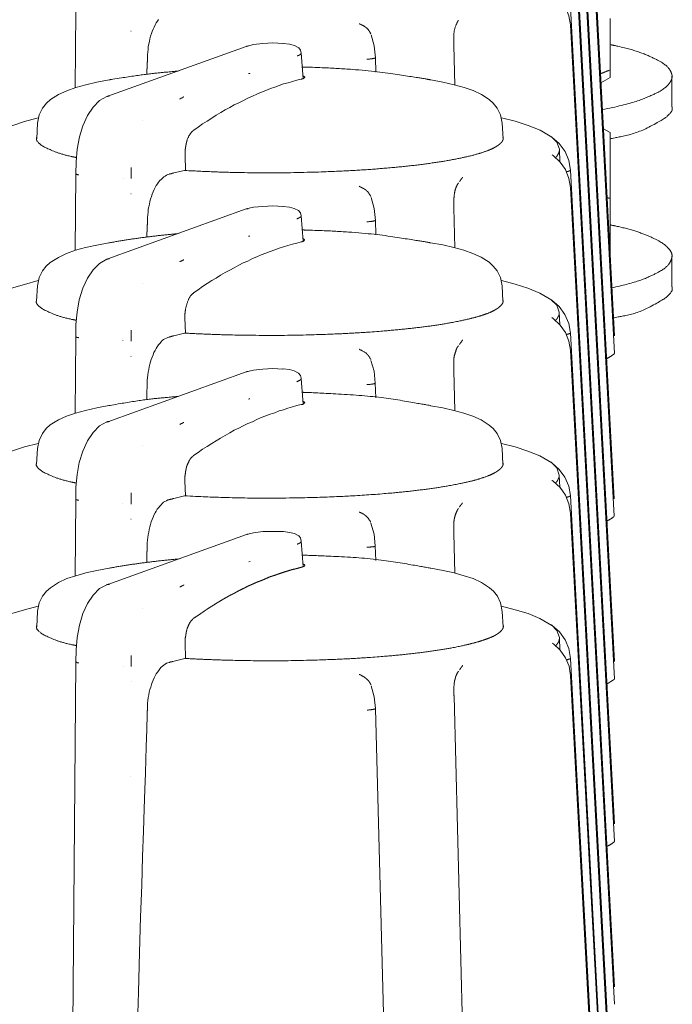
# Model space of a CAD drawing. Units: millimetres. Extents: x -400 to 1006, y -370 to 540.
# Drawn here: x -64 to -54, y -101 to -85 of the extents above; entities that cross this region are included whole.
import ezdxf

# ---------------------------------------------------------------- set-up
doc = ezdxf.new("R2010")
doc.units = ezdxf.units.MM
doc.header["$LTSCALE"] = 5
doc.layers.add('レイヤー 1', color=7, linetype='Continuous', lineweight=18)

msp = doc.modelspace()

# ---------------------------------------------------------------- linework, layer by layer
at = {"layer": 'レイヤー 1', "color": 7, "lineweight": 5}
for p, q in [((-55.373, -77.188), (-54.662, -90.371)), ((-54.662, -90.653), (-55.373, -77.468)), ((-55.379, -79.815), (-54.667, -93)), ((-54.669, -93.279), (-55.38, -80.098)), ((-55.373, -82.44), (-54.663, -95.625)), ((-54.663, -95.905), (-55.373, -82.724)), ((-63.358, -85.135), (-63.369, -86.363)), ((-55.373, -85.068), (-54.663, -98.248)), ((-54.663, -98.534), (-55.373, -85.349)), ((-54.735, -86.078), (-54.735, -85.245)), ((-62.466, -85.449), (-62.471, -85.449)), ((-60.012, -85.651), (-60.021, -85.651)), ((-60.608, -85.699), (-62.845, -86.501)), ((-59.69, -86.219), (-59.722, -85.802)), ((-57.256, -85.683), (-57.241, -86.321)), ((-58.518, -86.113), (-58.523, -85.881)), ((-61.679, -86.09), (-61.679, -86.09)), ((-54.735, -86.202), (-54.735, -86.078)), ((-54.882, -86.283), (-54.735, -86.202)), ((-53.735, -86.18), (-53.735, -86.674)), ((-62.845, -86.501), (-62.861, -86.504)), ((-63.977, -86.936), (-63.99, -87.189)), ((-62.279, -86.89), (-62.279, -86.89)), ((-56.476, -86.936), (-56.463, -87.189)), ((-54.843, -87.029), (-54.733, -87.089)), ((-54.735, -88.149), (-54.735, -87.089)), ((-55.687, -87.157), (-55.681, -87.157)), ((-55.608, -87.337), (-55.608, -87.337)), ((-55.544, -87.563), (-55.554, -87.36)), ((-61.596, -87.457), (-61.588, -87.7)), ((-55.652, -87.459), (-55.671, -87.447)), ((-55.628, -87.491), (-55.628, -87.491)), ((-55.619, -87.496), (-55.619, -87.496)), ((-55.544, -87.573), (-55.544, -87.573)), ((-61.777, -87.739), (-61.604, -87.7)), ((-55.373, -87.694), (-54.663, -100.879)), ((-63.358, -87.758), (-63.369, -88.993)), ((-62.597, -87.823), (-62.597, -87.823)), ((-54.663, -101.157), (-55.373, -87.976)), ((-62.466, -88.076), (-62.471, -88.078)), ((-54.735, -88.983), (-54.735, -88.151)), ((-60.608, -88.322), (-62.846, -89.129)), ((-60.014, -88.28), (-60.021, -88.28)), ((-57.256, -88.305), (-57.241, -88.947)), ((-59.692, -88.842), (-59.723, -88.433)), ((-58.518, -88.742), (-58.523, -88.504)), ((-61.682, -88.72), (-61.682, -88.72)), ((-60.55, -88.762), (-60.572, -88.762)), ((-54.735, -88.983), (-54.736, -88.983)), ((-54.735, -89.024), (-54.735, -88.983)), ((-62.846, -89.129), (-62.861, -89.134)), ((-53.735, -89.085), (-53.735, -89.581)), ((-63.98, -89.563), (-63.993, -89.811)), ((-62.281, -89.522), (-62.281, -89.522)), ((-56.478, -89.563), (-56.464, -89.811)), ((-55.689, -89.782), (-55.685, -89.787)), ((-55.61, -89.965), (-55.61, -89.965)), ((-61.599, -90.081), (-61.592, -90.327)), ((-55.629, -90.116), (-55.629, -90.116)), ((-55.546, -90.19), (-55.556, -89.987)), ((-55.621, -90.127), (-55.621, -90.127)), ((-55.546, -90.198), (-55.546, -90.198)), ((-63.359, -90.39), (-63.37, -91.618)), ((-61.777, -90.368), (-61.606, -90.327)), ((-55.375, -90.324), (-54.665, -103.502)), ((-62.599, -90.453), (-62.599, -90.446)), ((-54.665, -103.788), (-55.375, -90.602)), ((-62.469, -90.701), (-62.472, -90.701)), ((-60.014, -90.905), (-60.021, -90.905)), ((-60.608, -90.952), (-62.846, -91.756)), ((-59.692, -91.474), (-59.723, -91.058)), ((-57.258, -90.935), (-57.243, -91.578)), ((-58.519, -91.37), (-58.525, -91.134)), ((-61.682, -91.343), (-61.682, -91.343)), ((-62.846, -91.756), (-62.861, -91.763)), ((-63.98, -92.191), (-63.993, -92.441)), ((-62.281, -92.144), (-62.281, -92.144)), ((-56.478, -92.191), (-56.464, -92.441)), ((-55.689, -92.412), (-55.685, -92.412)), ((-55.61, -92.587), (-55.61, -92.587)), ((-55.546, -92.815), (-55.556, -92.618)), ((-61.599, -92.713), (-61.592, -92.954)), ((-55.629, -92.743), (-55.629, -92.743)), ((-55.621, -92.75), (-55.621, -92.75)), ((-55.546, -92.827), (-55.546, -92.827)), ((-61.777, -92.996), (-61.606, -92.954)), ((-55.375, -92.947), (-54.665, -106.132)), ((-63.359, -93.013), (-63.37, -94.247)), ((-62.599, -93.078), (-62.599, -93.078)), ((-54.665, -106.416), (-55.375, -93.231)), ((-62.469, -93.331), (-62.472, -93.331)), ((-60.607, -93.579), (-62.845, -94.385)), ((-60.01, -93.528), (-60.017, -93.528)), ((-57.258, -93.559), (-57.243, -94.201)), ((-59.69, -94.096), (-59.722, -93.683)), ((-58.519, -93.996), (-58.525, -93.761)), ((-61.677, -93.968), (-61.677, -93.968)), ((-60.546, -94.014), (-60.567, -94.018)), ((-62.843, -94.383), (-62.858, -94.388)), ((-63.977, -94.818), (-63.991, -95.068)), ((-62.277, -94.77), (-62.277, -94.77)), ((-56.475, -94.818), (-56.463, -95.068)), ((-55.685, -95.035), (-55.684, -95.035)), ((-61.596, -95.334), (-61.588, -95.577)), ((-55.65, -95.343), (-55.671, -95.329)), ((-55.626, -95.367), (-55.626, -95.367)), ((-55.608, -95.217), (-55.608, -95.217)), ((-55.544, -95.443), (-55.554, -95.243)), ((-62.466, -95.53), (-62.466, -95.71)), ((-55.617, -95.375), (-55.617, -95.375)), ((-55.541, -95.453), (-55.541, -95.453)), ((-63.358, -95.642), (-63.472, -109.204)), ((-61.773, -95.622), (-61.602, -95.577)), ((-55.373, -95.577), (-54.662, -108.758)), ((-62.597, -95.703), (-62.597, -95.703)), ((-62.466, -95.955), (-62.467, -95.955)), ((-54.662, -109.041), (-55.373, -95.854)), ((-57.254, -96.187), (-56.915, -109.204)), ((-58.178, -109.209), (-58.523, -96.388)), ((-62.483, -97.489), (-62.481, -97.489))]:
    msp.add_line(p, q, dxfattribs=at)
at = {"layer": 'レイヤー 1', "color": 7, "lineweight": 5, "flags": 128}
for points in [[(-55.652, -84.836), (-55.541, -84.936), (-55.457, -85.062), (-55.4, -85.203), (-55.373, -85.349)], [(-62.026, -85.264), (-62.043, -85.291), (-62.061, -85.318), (-62.079, -85.35), (-62.094, -85.386), (-62.111, -85.42), (-62.127, -85.459), (-62.14, -85.491), (-62.154, -85.534), (-62.164, -85.573), (-62.173, -85.617), (-62.182, -85.658), (-62.19, -85.702), (-62.195, -85.748), (-62.199, -85.792), (-62.204, -85.835), (-62.206, -85.881)], [(-58.592, -85.512), (-58.541, -85.69), (-58.521, -85.881)], [(-60.608, -85.699), (-60.49, -85.666), (-60.341, -85.651), (-60.178, -85.641), (-60.021, -85.651)], [(-60.012, -85.651), (-59.911, -85.661), (-59.831, -85.683), (-59.761, -85.719), (-59.733, -85.757), (-59.72, -85.802)], [(-62.213, -86.149), (-62.213, -86.107), (-62.212, -86.084), (-62.212, -86.061)], [(-62.824, -86.237), (-63.022, -86.275), (-63.2, -86.316), (-63.361, -86.36), (-63.507, -86.414), (-63.641, -86.474), (-63.771, -86.555), (-63.836, -86.615), (-63.899, -86.696), (-63.952, -86.8), (-63.979, -86.936)], [(-61.456, -87.051), (-61.387, -86.999), (-61.314, -86.948), (-61.239, -86.902), (-61.166, -86.858), (-61.094, -86.807), (-61.021, -86.764), (-60.948, -86.723), (-60.874, -86.683), (-60.802, -86.643), (-60.729, -86.608), (-60.656, -86.572), (-60.581, -86.533), (-60.51, -86.502), (-60.437, -86.468), (-60.364, -86.436), (-60.291, -86.411), (-60.218, -86.378), (-60.148, -86.353), (-60.077, -86.327), (-60.005, -86.304), (-59.932, -86.285), (-59.861, -86.265), (-59.791, -86.242), (-59.72, -86.225)], [(-56.476, -86.936), (-56.503, -86.8), (-56.557, -86.694), (-56.621, -86.613), (-56.685, -86.553), (-56.813, -86.472), (-56.946, -86.412), (-57.092, -86.36), (-57.254, -86.316), (-57.435, -86.273), (-57.63, -86.237)], [(-63.358, -87.758), (-63.356, -87.559), (-63.341, -87.357), (-63.301, -87.157), (-63.245, -86.978), (-63.173, -86.812), (-63.082, -86.679), (-62.977, -86.572), (-62.861, -86.504)], [(-64.782, -87.165), (-64.59, -87.053), (-64.395, -86.978), (-64.189, -86.909), (-63.967, -86.852)], [(-56.489, -86.852), (-56.265, -86.907), (-56.059, -86.973), (-55.866, -87.051), (-55.674, -87.165)], [(-55.681, -87.157), (-55.593, -87.245), (-55.553, -87.359)], [(-55.674, -87.165), (-55.556, -87.267), (-55.462, -87.396), (-55.403, -87.541), (-55.373, -87.694)], [(-55.652, -87.459), (-55.541, -87.566), (-55.457, -87.687), (-55.4, -87.828), (-55.373, -87.976)], [(-61.851, -87.758), (-61.873, -87.767), (-61.895, -87.777), (-61.918, -87.794), (-61.94, -87.802), (-61.961, -87.823), (-61.981, -87.845), (-62.004, -87.863), (-62.026, -87.887), (-62.043, -87.918), (-62.061, -87.943), (-62.079, -87.976), (-62.094, -88.01), (-62.111, -88.044), (-62.127, -88.083), (-62.14, -88.122), (-62.154, -88.162), (-62.164, -88.202), (-62.173, -88.242), (-62.182, -88.29), (-62.19, -88.326), (-62.195, -88.373), (-62.199, -88.416), (-62.204, -88.46), (-62.206, -88.506)], [(-58.592, -88.139), (-58.541, -88.317), (-58.521, -88.506)], [(-60.608, -88.322), (-60.492, -88.295), (-60.343, -88.28), (-60.178, -88.271), (-60.021, -88.28)], [(-60.014, -88.28), (-59.913, -88.292), (-59.833, -88.312), (-59.763, -88.346), (-59.735, -88.385), (-59.723, -88.433)], [(-61.458, -89.678), (-61.387, -89.625), (-61.314, -89.576), (-61.241, -89.527), (-61.167, -89.479), (-61.096, -89.437), (-61.023, -89.391), (-60.95, -89.35), (-60.875, -89.311), (-60.804, -89.27), (-60.731, -89.23), (-60.658, -89.194), (-60.583, -89.162), (-60.51, -89.124), (-60.439, -89.094), (-60.366, -89.065), (-60.294, -89.036), (-60.221, -89.009), (-60.15, -88.98), (-60.077, -88.956), (-60.005, -88.932), (-59.936, -88.912), (-59.864, -88.89), (-59.793, -88.873), (-59.723, -88.852)], [(-62.826, -88.869), (-63.022, -88.905), (-63.203, -88.944), (-63.364, -88.988), (-63.509, -89.043), (-63.643, -89.104), (-63.774, -89.184), (-63.839, -89.245), (-63.901, -89.32), (-63.955, -89.427), (-63.98, -89.563)], [(-56.478, -89.563), (-56.504, -89.427), (-56.557, -89.318), (-56.621, -89.243), (-56.687, -89.182), (-56.814, -89.102), (-56.948, -89.041), (-57.094, -88.988), (-57.256, -88.944), (-57.435, -88.903), (-57.632, -88.869)], [(-63.359, -90.39), (-63.358, -90.186), (-63.341, -89.987), (-63.304, -89.787), (-63.246, -89.602), (-63.173, -89.44), (-63.083, -89.304), (-62.979, -89.202), (-62.862, -89.134)], [(-64.783, -89.792), (-64.588, -89.683), (-64.397, -89.602), (-64.191, -89.539), (-63.968, -89.479)], [(-56.489, -89.479), (-56.268, -89.537), (-56.061, -89.6), (-55.868, -89.681), (-55.676, -89.792)], [(-55.685, -89.787), (-55.596, -89.877), (-55.556, -89.987)], [(-55.676, -89.792), (-55.556, -89.897), (-55.464, -90.025), (-55.402, -90.171), (-55.375, -90.325)], [(-55.652, -90.091), (-55.543, -90.196), (-55.457, -90.317), (-55.4, -90.458), (-55.375, -90.602)], [(-61.855, -90.39), (-61.875, -90.397), (-61.898, -90.405), (-61.921, -90.417), (-61.943, -90.431), (-61.964, -90.446), (-61.985, -90.468), (-62.006, -90.494), (-62.026, -90.517), (-62.046, -90.546), (-62.064, -90.572), (-62.082, -90.607), (-62.099, -90.64), (-62.114, -90.675), (-62.129, -90.713), (-62.144, -90.75), (-62.154, -90.788), (-62.166, -90.828), (-62.177, -90.871), (-62.184, -90.913), (-62.192, -90.956), (-62.199, -91.002), (-62.202, -91.048), (-62.208, -91.088), (-62.208, -91.136)], [(-60.608, -90.952), (-60.492, -90.925), (-60.343, -90.907), (-60.178, -90.896), (-60.021, -90.907)], [(-60.014, -90.905), (-59.913, -90.915), (-59.833, -90.935), (-59.763, -90.973), (-59.735, -91.008), (-59.723, -91.056)], [(-58.596, -90.766), (-58.546, -90.942), (-58.525, -91.134)], [(-62.826, -91.496), (-63.022, -91.532), (-63.203, -91.573), (-63.364, -91.617), (-63.509, -91.666), (-63.643, -91.726), (-63.774, -91.807), (-63.839, -91.867), (-63.901, -91.948), (-63.955, -92.057), (-63.98, -92.188)], [(-61.458, -92.303), (-61.387, -92.254), (-61.314, -92.201), (-61.241, -92.154), (-61.167, -92.11), (-61.096, -92.064), (-61.023, -92.021), (-60.95, -91.977), (-60.875, -91.935), (-60.804, -91.895), (-60.731, -91.86), (-60.658, -91.824), (-60.583, -91.787), (-60.51, -91.756), (-60.439, -91.72), (-60.366, -91.69), (-60.294, -91.663), (-60.221, -91.632), (-60.15, -91.612), (-60.077, -91.579), (-60.005, -91.562), (-59.936, -91.539), (-59.864, -91.517), (-59.793, -91.496), (-59.723, -91.479)], [(-56.478, -92.191), (-56.504, -92.059), (-56.557, -91.948), (-56.621, -91.867), (-56.687, -91.81), (-56.814, -91.726), (-56.948, -91.666), (-57.094, -91.618), (-57.256, -91.574), (-57.435, -91.532), (-57.632, -91.498)], [(-63.359, -93.013), (-63.358, -92.811), (-63.341, -92.609), (-63.304, -92.415), (-63.246, -92.23), (-63.173, -92.064), (-63.083, -91.933), (-62.979, -91.824), (-62.862, -91.761)], [(-64.783, -92.42), (-64.588, -92.307), (-64.397, -92.232), (-64.191, -92.164), (-63.968, -92.106)], [(-56.489, -92.106), (-56.268, -92.162), (-56.061, -92.23), (-55.868, -92.305), (-55.676, -92.42)], [(-55.685, -92.412), (-55.596, -92.5), (-55.556, -92.618)], [(-55.676, -92.42), (-55.556, -92.526), (-55.464, -92.652), (-55.402, -92.796), (-55.375, -92.949)], [(-55.652, -92.714), (-55.543, -92.82), (-55.457, -92.944), (-55.4, -93.083), (-55.375, -93.231)], [(-61.855, -93.015), (-61.875, -93.02), (-61.898, -93.032), (-61.921, -93.046), (-61.943, -93.054), (-61.964, -93.076), (-61.985, -93.097), (-62.006, -93.119), (-62.026, -93.146), (-62.046, -93.17), (-62.064, -93.2), (-62.082, -93.229), (-62.099, -93.267), (-62.114, -93.297), (-62.129, -93.335), (-62.144, -93.375), (-62.154, -93.414), (-62.166, -93.455), (-62.177, -93.496), (-62.184, -93.542), (-62.192, -93.584), (-62.199, -93.625), (-62.202, -93.669), (-62.208, -93.713), (-62.208, -93.758)], [(-58.596, -93.396), (-58.546, -93.574), (-58.525, -93.761)], [(-60.607, -93.579), (-60.492, -93.549), (-60.343, -93.53), (-60.175, -93.527), (-60.019, -93.53)], [(-60.01, -93.528), (-59.911, -93.544), (-59.829, -93.559), (-59.761, -93.6), (-59.733, -93.632), (-59.72, -93.683)], [(-62.824, -94.121), (-63.022, -94.159), (-63.2, -94.196), (-63.361, -94.242), (-63.507, -94.289), (-63.64, -94.351), (-63.769, -94.437), (-63.834, -94.492), (-63.899, -94.572), (-63.952, -94.68), (-63.977, -94.816)], [(-56.475, -94.818), (-56.503, -94.682), (-56.555, -94.572), (-56.617, -94.492), (-56.684, -94.437), (-56.811, -94.351), (-56.946, -94.289), (-57.09, -94.244), (-57.253, -94.198), (-57.432, -94.159), (-57.63, -94.123)], [(-63.358, -95.637), (-63.354, -95.438), (-63.337, -95.239), (-63.301, -95.041), (-63.245, -94.854), (-63.17, -94.692), (-63.082, -94.556), (-62.977, -94.451), (-62.861, -94.388)], [(-64.782, -95.046), (-64.588, -94.932), (-64.395, -94.854), (-64.189, -94.791), (-63.967, -94.733)], [(-56.487, -94.735), (-56.265, -94.791), (-56.057, -94.854), (-55.868, -94.932), (-55.673, -95.047)], [(-55.681, -95.035), (-55.593, -95.125), (-55.553, -95.241)], [(-55.671, -95.046), (-55.553, -95.149), (-55.458, -95.275), (-55.4, -95.418), (-55.373, -95.577)], [(-55.65, -95.343), (-55.539, -95.443), (-55.453, -95.569), (-55.396, -95.705), (-55.373, -95.854)], [(-61.85, -95.642), (-61.873, -95.649), (-61.896, -95.657), (-61.919, -95.671), (-61.941, -95.684), (-61.961, -95.703), (-61.983, -95.72), (-62.003, -95.747), (-62.023, -95.771), (-62.043, -95.798), (-62.061, -95.826), (-62.079, -95.859), (-62.096, -95.893), (-62.111, -95.927), (-62.126, -95.967), (-62.14, -96.001), (-62.152, -96.041), (-62.164, -96.08), (-62.175, -96.121), (-62.184, -96.165), (-62.19, -96.21), (-62.197, -96.255), (-62.201, -96.3), (-62.202, -96.342), (-62.204, -96.388)], [(-58.591, -96.021), (-58.543, -96.198), (-58.523, -96.388)], [(-62.371, -101.657), (-62.35, -100.964), (-62.331, -100.326), (-62.314, -99.752), (-62.297, -99.239), (-62.283, -98.777), (-62.269, -98.367), (-62.258, -98.007), (-62.246, -97.696), (-62.237, -97.428), (-62.23, -97.202), (-62.223, -97.008), (-62.218, -96.853), (-62.215, -96.729), (-62.213, -96.638), (-62.208, -96.568)]]:
    msp.add_lwpolyline(points, dxfattribs=at)
for points in [[(-60.55, -91.386, -0.018862), (-60.571, -91.392), (-60.572, -91.392)], [(-54.786, -95.987), (-54.783, -95.986, 0.044516), (-54.666, -95.913), (-54.665, -95.912)]]:
    msp.add_lwpolyline(points, format="xyb", dxfattribs=at)
at = {"layer": 'レイヤー 1', "color": 7, "lineweight": 5}
for points, knots in [([(-58.667, -85.4), (-58.675, -85.392), (-58.688, -85.386), (-58.712, -85.364), (-58.74, -85.355), (-58.749, -85.348), (-58.761, -85.345), (-58.774, -85.336), (-58.785, -85.332)], [0, 0, 0, 0.10146, 0.202919, 0.304379, 0.405838, 0.507298, 0.608757, 1, 1, 1]), ([(-57.256, -85.683), (-57.257, -85.645), (-57.258, -85.607), (-57.257, -85.571), (-57.256, -85.445), (-57.213, -85.33), (-57.191, -85.286), (-57.18, -85.277)], [0, 0, 0, 0.23487, 0.23487, 0.458839, 0.682808, 0.906777, 1, 1, 1]), ([(-58.667, -85.4), (-58.655, -85.411), (-58.635, -85.431), (-58.629, -85.444), (-58.609, -85.47), (-58.598, -85.497)], [0, 0, 0, 0.077167, 0.154335, 0.231502, 1, 1, 1]), ([(-54.859, -86.718), (-54.432, -86.634), (-54.014, -86.471), (-53.843, -86.369), (-53.766, -86.281), (-53.726, -86.198), (-53.746, -86.113), (-53.804, -86.024), (-53.951, -85.92), (-54.334, -85.755), (-54.686, -85.678), (-54.733, -85.668)], [0, 0, 0, 0.109241, 0.218482, 0.327723, 0.436965, 0.546206, 0.655447, 0.764688, 0.873929, 0.98317, 1, 1, 1]), ([(-60.578, -85.694), (-60.581, -85.692), (-60.59, -85.691), (-60.603, -85.694), (-60.61, -85.699)], [0, 0, 0, 0.331435, 0.662869, 1, 1, 1]), ([(-59.788, -85.85), (-59.754, -85.842), (-59.725, -85.816), (-59.72, -85.806), (-59.721, -85.803), (-59.721, -85.803), (-59.722, -85.802)], [0, 0, 0, 0.325363, 0.650725, 0.976088, 0.976088, 1, 1, 1]), ([(-62.21, -86.061), (-62.21, -86.039), (-62.208, -86.016), (-62.208, -85.982), (-62.206, -85.949), (-62.206, -85.914), (-62.206, -85.879)], [0, 0, 0, 0.243377, 0.243377, 0.617286, 0.617286, 1, 1, 1]), ([(-58.66, -85.903), (-58.609, -85.902), (-58.547, -85.891), (-58.529, -85.885), (-58.523, -85.881), (-58.523, -85.879), (-58.523, -85.879), (-58.523, -85.879)], [0, 0, 0, 0.244455, 0.48891, 0.733365, 0.97782, 0.97782, 1, 1, 1]), ([(-61.707, -86.095), (-61.718, -86.096), (-62.268, -86.147), (-62.803, -86.234), (-62.814, -86.236), (-62.824, -86.237)], [0, 0, 0, 0.495162, 0.990324, 0.990324, 1, 1, 1]), ([(-60.55, -86.132), (-60.558, -86.135), (-60.568, -86.137), (-60.57, -86.137)], [0, 0, 0, 0.808476, 1, 1, 1]), ([(-57.63, -86.237), (-57.65, -86.234), (-57.799, -86.207), (-58.793, -86.059), (-59.684, -86.03), (-59.704, -86.03)], [0, 0, 0, 0.33082, 0.66164, 0.99246, 1, 1, 1]), ([(-54.735, -86.078), (-54.749, -86.082), (-54.762, -86.09), (-54.775, -86.094), (-54.801, -86.102), (-54.814, -86.112), (-54.829, -86.114), (-54.841, -86.122), (-54.868, -86.127), (-54.89, -86.142)], [0, 0, 0, 0.013661, 0.027323, 0.040984, 0.054646, 0.068307, 0.081969, 0.09563, 1, 1, 1]), ([(-59.72, -86.225), (-59.708, -86.223), (-59.69, -86.217), (-59.679, -86.213), (-59.668, -86.202), (-59.662, -86.191), (-59.662, -86.189), (-59.664, -86.189), (-59.677, -86.183), (-59.687, -86.176)], [0, 0, 0, 0.070332, 0.140664, 0.210996, 0.281327, 0.351659, 0.421991, 0.492323, 1, 1, 1]), ([(-62.829, -86.501), (-62.835, -86.501), (-62.851, -86.504), (-62.86, -86.504), (-62.861, -86.504), (-62.861, -86.504)], [0, 0, 0, 0.49664, 0.993279, 0.993279, 1, 1, 1]), ([(-62.813, -86.497), (-62.823, -86.497), (-62.838, -86.498), (-62.844, -86.501), (-62.844, -86.501), (-62.845, -86.501)], [0, 0, 0, 0.495852, 0.991703, 0.991703, 1, 1, 1]), ([(-61.616, -86.513), (-61.627, -86.516), (-61.637, -86.523), (-61.637, -86.525), (-61.639, -86.525), (-61.649, -86.531), (-61.66, -86.533), (-61.669, -86.541), (-61.681, -86.546), (-61.682, -86.547)], [0, 0, 0, 0.140373, 0.280746, 0.421119, 0.561492, 0.701865, 0.842239, 0.982612, 1, 1, 1]), ([(-54.735, -87.189), (-54.714, -87.184), (-54.297, -87.101), (-53.859, -86.869), (-53.766, -86.783), (-53.725, -86.722), (-53.733, -86.679), (-53.735, -86.674)], [0, 0, 0, 0.194179, 0.388357, 0.582536, 0.776714, 0.970893, 1, 1, 1]), ([(-61.596, -87.457), (-61.596, -87.424), (-61.596, -87.391), (-61.594, -87.37), (-61.592, -87.349), (-61.59, -87.338), (-61.588, -87.326), (-61.571, -87.203), (-61.498, -87.085), (-61.473, -87.063), (-61.458, -87.051)], [0, 0, 0, 0.069324, 0.069324, 0.113905, 0.113905, 0.137437, 0.137437, 0.397937, 0.658437, 1, 1, 1]), ([(-63.991, -87.165), (-63.993, -87.168), (-64.002, -87.207), (-63.946, -87.275), (-63.837, -87.341), (-63.579, -87.446), (-63.379, -87.486), (-63.365, -87.489), (-63.351, -87.491)], [0, 0, 0, 0.19721, 0.39442, 0.59163, 0.78884, 0.986051, 0.986051, 1, 1, 1]), ([(-61.602, -87.7), (-61.345, -87.714), (-60.969, -87.729), (-60.591, -87.737), (-60.028, -87.74), (-59.473, -87.727), (-59.114, -87.713), (-58.851, -87.699), (-58.598, -87.683), (-58.351, -87.663), (-58.193, -87.649), (-58.039, -87.633), (-57.89, -87.617), (-57.747, -87.599), (-57.609, -87.58), (-57.478, -87.561), (-57.353, -87.54), (-57.234, -87.518), (-57.122, -87.495), (-57.043, -87.477), (-56.969, -87.46), (-56.898, -87.44), (-56.833, -87.422), (-56.761, -87.398), (-56.723, -87.384), (-56.681, -87.369), (-56.628, -87.345), (-56.601, -87.33), (-56.576, -87.316), (-56.553, -87.301), (-56.532, -87.286), (-56.513, -87.271), (-56.501, -87.259), (-56.49, -87.248), (-56.48, -87.236), (-56.472, -87.225), (-56.467, -87.214), (-56.463, -87.206), (-56.461, -87.198), (-56.459, -87.188), (-56.46, -87.178), (-56.462, -87.17), (-56.464, -87.165)], [0, 0, 0, 0.022578, 0.045156, 0.067734, 0.090312, 0.11289, 0.135468, 0.158046, 0.180624, 0.203202, 0.22578, 0.248358, 0.270936, 0.293514, 0.316091, 0.338669, 0.361247, 0.383825, 0.406403, 0.428981, 0.451559, 0.474137, 0.496715, 0.519293, 0.519293, 0.544481, 0.56967, 0.594858, 0.620046, 0.645234, 0.670423, 0.695611, 0.720799, 0.745988, 0.771176, 0.821552, 0.846741, 0.871929, 0.897117, 0.947494, 0.972682, 1, 1, 1]), ([(-55.553, -87.359), (-55.552, -87.382), (-55.561, -87.412), (-55.584, -87.46), (-55.614, -87.493)], [0, 0, 0, 0.136945, 0.27389, 1, 1, 1]), ([(-62.466, -87.651), (-62.469, -87.74), (-62.466, -87.826), (-62.466, -87.827), (-62.466, -87.828)], [0, 0, 0, 0.987842, 0.987842, 1, 1, 1]), ([(-61.851, -87.758), (-61.839, -87.756), (-61.815, -87.753), (-61.803, -87.746), (-61.793, -87.742), (-61.783, -87.741)], [0, 0, 0, 0.098322, 0.196644, 0.294965, 1, 1, 1]), ([(-55.44, -87.719), (-55.41, -87.716), (-55.379, -87.702), (-55.372, -87.696), (-55.372, -87.692), (-55.372, -87.692), (-55.372, -87.692)], [0, 0, 0, 0.32758, 0.65516, 0.98274, 0.98274, 1, 1, 1]), ([(-63.358, -87.758), (-63.352, -87.761), (-63.33, -87.769), (-63.312, -87.773), (-63.311, -87.773)], [0, 0, 0, 0.487749, 0.975498, 1, 1, 1]), ([(-57.256, -88.305), (-57.256, -88.268), (-57.258, -88.23), (-57.257, -88.141), (-57.242, -88.039), (-57.221, -87.956), (-57.18, -87.899)], [0, 0, 0, 0.053988, 0.053988, 0.183516, 0.313045, 1, 1, 1]), ([(-57.113, -87.812), (-57.121, -87.821), (-57.131, -87.83), (-57.14, -87.843), (-57.157, -87.868), (-57.165, -87.88)], [0, 0, 0, 0.245121, 0.490241, 0.735362, 1, 1, 1]), ([(-58.667, -88.028), (-58.676, -88.02), (-58.687, -88.009), (-58.7, -88.002), (-58.71, -87.993), (-58.724, -87.99), (-58.747, -87.975), (-58.775, -87.964), (-58.785, -87.955)], [0, 0, 0, 0.14767, 0.295341, 0.443011, 0.590681, 0.738352, 0.886022, 1, 1, 1]), ([(-58.667, -88.028), (-58.659, -88.034), (-58.646, -88.044), (-58.634, -88.06), (-58.62, -88.087), (-58.609, -88.097), (-58.602, -88.11), (-58.598, -88.122)], [0, 0, 0, 0.07175, 0.143501, 0.215251, 0.287002, 0.358752, 1, 1, 1]), ([(-54.784, -88.139), (-54.773, -88.141), (-54.76, -88.144), (-54.75, -88.148), (-54.742, -88.15), (-54.741, -88.15), (-54.741, -88.151)], [0, 0, 0, 0.326672, 0.653344, 0.980017, 0.980017, 1, 1, 1]), ([(-60.58, -88.319), (-60.586, -88.319), (-60.598, -88.321), (-60.607, -88.322), (-60.608, -88.322), (-60.608, -88.322)], [0, 0, 0, 0.328049, 0.656099, 0.984148, 1, 1, 1]), ([(-62.21, -88.691), (-62.209, -88.666), (-62.208, -88.642), (-62.208, -88.608), (-62.206, -88.574), (-62.206, -88.54), (-62.206, -88.506)], [0, 0, 0, 0.266378, 0.266378, 0.633448, 0.633448, 1, 1, 1]), ([(-59.79, -88.48), (-59.767, -88.472), (-59.735, -88.454), (-59.723, -88.441), (-59.722, -88.435), (-59.723, -88.433), (-59.723, -88.433)], [0, 0, 0, 0.242531, 0.485062, 0.727594, 0.970125, 1, 1, 1]), ([(-58.66, -88.529), (-58.609, -88.526), (-58.547, -88.516), (-58.529, -88.51), (-58.523, -88.507), (-58.523, -88.504), (-58.523, -88.504), (-58.523, -88.504)], [0, 0, 0, 0.244413, 0.488825, 0.733238, 0.977651, 0.977651, 1, 1, 1]), ([(-62.213, -88.774), (-62.215, -88.753), (-62.212, -88.723), (-62.212, -88.713), (-62.212, -88.702), (-62.212, -88.691)], [0, 0, 0, 0.320679, 0.641358, 0.641358, 1, 1, 1]), ([(-57.632, -88.869), (-57.651, -88.865), (-57.801, -88.838), (-58.795, -88.687), (-59.686, -88.661), (-59.706, -88.66)], [0, 0, 0, 0.330825, 0.66165, 0.992476, 1, 1, 1]), ([(-54.706, -89.595), (-54.324, -89.512), (-53.957, -89.351), (-53.812, -89.251), (-53.753, -89.165), (-53.722, -89.048), (-53.822, -88.918), (-53.973, -88.818), (-54.348, -88.661), (-54.689, -88.588), (-54.735, -88.579)], [0, 0, 0, 0.122663, 0.245327, 0.36799, 0.490654, 0.613317, 0.735981, 0.858644, 0.981308, 1, 1, 1]), ([(-61.709, -88.72), (-62.271, -88.77), (-62.815, -88.867), (-62.826, -88.869)], [0, 0, 0, 0.980774, 1, 1, 1]), ([(-59.723, -88.854), (-59.712, -88.853), (-59.701, -88.847), (-59.689, -88.844), (-59.68, -88.839), (-59.665, -88.818), (-59.668, -88.817), (-59.677, -88.809), (-59.689, -88.803), (-59.69, -88.803)], [0, 0, 0, 0.096106, 0.192213, 0.288319, 0.288319, 0.515158, 0.741996, 0.968835, 1, 1, 1]), ([(-62.831, -89.129), (-62.84, -89.129), (-62.856, -89.131), (-62.862, -89.134), (-62.862, -89.134), (-62.862, -89.134)], [0, 0, 0, 0.494864, 0.989727, 0.989727, 1, 1, 1]), ([(-62.815, -89.124), (-62.828, -89.124), (-62.844, -89.127), (-62.848, -89.129), (-62.848, -89.129)], [0, 0, 0, 0.491691, 0.983383, 1, 1, 1]), ([(-61.616, -89.141), (-61.627, -89.147), (-61.639, -89.151), (-61.649, -89.159), (-61.662, -89.164), (-61.674, -89.169), (-61.684, -89.175)], [0, 0, 0, 0.104223, 0.208446, 0.312669, 0.416892, 1, 1, 1]), ([(-54.678, -90.081), (-54.658, -90.077), (-54.262, -89.997), (-53.85, -89.772), (-53.763, -89.689), (-53.725, -89.628), (-53.733, -89.586), (-53.735, -89.581)], [0, 0, 0, 0.194112, 0.388224, 0.582337, 0.776449, 0.970561, 1, 1, 1]), ([(-63.993, -89.794), (-63.995, -89.797), (-64.005, -89.836), (-63.949, -89.904), (-63.84, -89.97), (-63.582, -90.074), (-63.382, -90.113), (-63.368, -90.115), (-63.354, -90.118)], [0, 0, 0, 0.197215, 0.394429, 0.591644, 0.788859, 0.986073, 0.986073, 1, 1, 1]), ([(-61.606, -90.325), (-61.396, -90.337), (-61.02, -90.352), (-60.642, -90.36), (-60.078, -90.365), (-59.522, -90.353), (-59.162, -90.34), (-58.897, -90.327), (-58.643, -90.311), (-58.394, -90.292), (-58.235, -90.278), (-58.08, -90.263), (-57.93, -90.247), (-57.785, -90.23), (-57.646, -90.212), (-57.512, -90.193), (-57.385, -90.172), (-57.265, -90.151), (-57.151, -90.128), (-57.07, -90.11), (-56.994, -90.093), (-56.921, -90.074), (-56.854, -90.055), (-56.791, -90.035), (-56.752, -90.022), (-56.723, -90.011), (-56.696, -90.002), (-56.643, -89.979), (-56.603, -89.958), (-56.578, -89.943), (-56.555, -89.929), (-56.534, -89.913), (-56.516, -89.898), (-56.5, -89.883), (-56.489, -89.871), (-56.48, -89.86), (-56.473, -89.848), (-56.465, -89.834), (-56.461, -89.816), (-56.462, -89.807), (-56.463, -89.798), (-56.466, -89.792), (-56.466, -89.792)], [0, 0, 0, 0.024329, 0.048657, 0.072986, 0.097314, 0.121643, 0.145971, 0.1703, 0.194628, 0.218957, 0.243286, 0.267614, 0.291943, 0.316271, 0.3406, 0.364928, 0.389257, 0.413586, 0.437914, 0.462243, 0.486571, 0.5109, 0.535228, 0.559557, 0.583885, 0.583885, 0.606911, 0.629936, 0.652961, 0.675986, 0.699011, 0.722036, 0.745061, 0.768087, 0.791112, 0.814137, 0.837162, 0.906237, 0.952288, 0.975313, 0.998338, 1, 1, 1]), ([(-61.599, -90.081), (-61.599, -90.049), (-61.599, -90.018), (-61.598, -90.007), (-61.597, -89.996), (-61.596, -89.986), (-61.594, -89.975), (-61.592, -89.964), (-61.591, -89.952), (-61.59, -89.94), (-61.574, -89.873), (-61.543, -89.784), (-61.501, -89.705), (-61.458, -89.68)], [0, 0, 0, 0.273918, 0.273918, 0.370444, 0.370444, 0.460508, 0.460508, 0.565205, 0.565205, 0.665474, 0.765743, 0.866013, 1, 1, 1]), ([(-55.652, -90.091), (-55.66, -90.084), (-55.671, -90.077), (-55.674, -90.076), (-55.674, -90.076)], [0, 0, 0, 0.450173, 0.900346, 1, 1, 1]), ([(-55.556, -89.987), (-55.556, -89.998), (-55.556, -90.008), (-55.56, -90.044), (-55.583, -90.075), (-55.587, -90.089), (-55.596, -90.098), (-55.607, -90.11), (-55.617, -90.122)], [0, 0, 0, 0.061311, 0.061311, 0.279602, 0.497893, 0.716184, 0.716184, 1, 1, 1]), ([(-62.466, -90.278), (-62.472, -90.368), (-62.467, -90.456), (-62.467, -90.457), (-62.467, -90.458)], [0, 0, 0, 0.987581, 0.987581, 1, 1, 1]), ([(-63.359, -90.39), (-63.35, -90.393), (-63.339, -90.396), (-63.326, -90.399), (-63.314, -90.4)], [0, 0, 0, 0.122665, 0.245329, 1, 1, 1]), ([(-61.855, -90.39), (-61.842, -90.386), (-61.828, -90.385), (-61.819, -90.379), (-61.798, -90.374), (-61.786, -90.371), (-61.785, -90.371)], [0, 0, 0, 0.242554, 0.485108, 0.727662, 0.970216, 1, 1, 1]), ([(-57.115, -90.436), (-57.125, -90.447), (-57.13, -90.462), (-57.141, -90.472), (-57.15, -90.484), (-57.158, -90.497), (-57.168, -90.509)], [0, 0, 0, 0.044431, 0.088861, 0.133292, 0.177722, 1, 1, 1]), ([(-55.44, -90.348), (-55.412, -90.342), (-55.382, -90.332), (-55.375, -90.327), (-55.375, -90.324), (-55.375, -90.324), (-55.375, -90.324)], [0, 0, 0, 0.328502, 0.657003, 0.985505, 0.985505, 1, 1, 1]), ([(-58.669, -90.653), (-58.692, -90.638), (-58.716, -90.623), (-58.728, -90.617), (-58.749, -90.604), (-58.762, -90.599), (-58.765, -90.599), (-58.776, -90.59), (-58.787, -90.585)], [0, 0, 0, 0.062024, 0.062024, 0.092399, 0.122774, 0.153149, 0.183524, 1, 1, 1]), ([(-57.258, -90.935), (-57.261, -90.879), (-57.258, -90.823), (-57.262, -90.734), (-57.227, -90.618), (-57.205, -90.555), (-57.183, -90.531)], [0, 0, 0, 0.175595, 0.175595, 0.455555, 0.735516, 1, 1, 1]), ([(-58.669, -90.653), (-58.658, -90.667), (-58.644, -90.68), (-58.637, -90.691), (-58.619, -90.712), (-58.608, -90.737), (-58.601, -90.749), (-58.599, -90.75)], [0, 0, 0, 0.193866, 0.387732, 0.581598, 0.775465, 0.969331, 1, 1, 1]), ([(-54.791, -90.738), (-54.723, -90.705), (-54.666, -90.659), (-54.666, -90.659), (-54.665, -90.658)], [0, 0, 0, 0.989825, 0.989825, 1, 1, 1]), ([(-60.58, -90.947), (-60.588, -90.947), (-60.601, -90.949), (-60.607, -90.951), (-60.608, -90.952)], [0, 0, 0, 0.32723, 0.654461, 1, 1, 1]), ([(-59.79, -91.11), (-59.767, -91.1), (-59.735, -91.08), (-59.723, -91.067), (-59.722, -91.06), (-59.723, -91.058), (-59.723, -91.058), (-59.723, -91.058)], [0, 0, 0, 0.242624, 0.485248, 0.727872, 0.970497, 0.970497, 1, 1, 1]), ([(-58.662, -91.156), (-58.609, -91.155), (-58.546, -91.144), (-58.53, -91.139), (-58.526, -91.136), (-58.526, -91.135), (-58.526, -91.134), (-58.526, -91.134)], [0, 0, 0, 0.242394, 0.484788, 0.727183, 0.969577, 0.969577, 1, 1, 1]), ([(-61.709, -91.348), (-61.719, -91.349), (-62.271, -91.398), (-62.815, -91.494), (-62.826, -91.496)], [0, 0, 0, 0.495146, 0.990292, 1, 1, 1]), ([(-62.215, -91.404), (-62.214, -91.35), (-62.213, -91.34), (-62.213, -91.327), (-62.213, -91.314)], [0, 0, 0, 0.438088, 0.438088, 1, 1, 1]), ([(-57.632, -91.496), (-57.651, -91.492), (-58.531, -91.342), (-59.535, -91.286), (-59.686, -91.282), (-59.706, -91.282)], [0, 0, 0, 0.317399, 0.634798, 0.952196, 1, 1, 1]), ([(-59.723, -91.481), (-59.712, -91.478), (-59.699, -91.477), (-59.686, -91.472), (-59.671, -91.456), (-59.666, -91.445), (-59.665, -91.443), (-59.679, -91.437), (-59.69, -91.43)], [0, 0, 0, 0.025331, 0.050662, 0.075992, 0.101323, 0.126654, 0.151985, 1, 1, 1]), ([(-62.831, -91.76), (-62.837, -91.758), (-62.853, -91.759), (-62.862, -91.763)], [0, 0, 0, 0.496404, 1, 1, 1]), ([(-62.815, -91.751), (-62.828, -91.75), (-62.844, -91.754), (-62.848, -91.756), (-62.848, -91.756)], [0, 0, 0, 0.491691, 0.983383, 1, 1, 1]), ([(-61.616, -91.768), (-61.627, -91.771), (-61.638, -91.779), (-61.639, -91.78), (-61.641, -91.781), (-61.651, -91.786), (-61.661, -91.788), (-61.671, -91.796), (-61.683, -91.8), (-61.684, -91.8)], [0, 0, 0, 0.140311, 0.280623, 0.420934, 0.561246, 0.701557, 0.841869, 0.98218, 1, 1, 1]), ([(-61.599, -92.713), (-61.599, -92.68), (-61.599, -92.646), (-61.598, -92.635), (-61.597, -92.623), (-61.594, -92.602), (-61.591, -92.582), (-61.579, -92.491), (-61.534, -92.393), (-61.5, -92.333), (-61.458, -92.305)], [0, 0, 0, 0.062392, 0.062392, 0.084846, 0.084846, 0.12377, 0.12377, 0.295916, 0.468062, 1, 1, 1]), ([(-63.993, -92.42), (-63.995, -92.424), (-64.005, -92.462), (-63.949, -92.53), (-63.84, -92.596), (-63.582, -92.7), (-63.382, -92.741), (-63.368, -92.744), (-63.354, -92.747)], [0, 0, 0, 0.197214, 0.394429, 0.591643, 0.788857, 0.986071, 0.986071, 1, 1, 1]), ([(-61.606, -92.952), (-61.302, -92.969), (-60.878, -92.983), (-60.313, -92.993), (-59.751, -92.986), (-59.385, -92.976), (-59.029, -92.961), (-58.769, -92.946), (-58.518, -92.929), (-58.274, -92.909), (-58.118, -92.894), (-57.967, -92.878), (-57.821, -92.861), (-57.68, -92.843), (-57.545, -92.824), (-57.416, -92.804), (-57.294, -92.783), (-57.179, -92.76), (-57.096, -92.743), (-57.019, -92.725), (-56.945, -92.707), (-56.898, -92.694), (-56.833, -92.675), (-56.762, -92.652), (-56.723, -92.638), (-56.682, -92.623), (-56.63, -92.598), (-56.603, -92.584), (-56.578, -92.57), (-56.555, -92.555), (-56.534, -92.54), (-56.516, -92.525), (-56.503, -92.513), (-56.492, -92.502), (-56.483, -92.49), (-56.475, -92.48), (-56.469, -92.468), (-56.466, -92.46), (-56.463, -92.452), (-56.461, -92.442), (-56.462, -92.432), (-56.464, -92.424), (-56.466, -92.419)], [0, 0, 0, 0.023376, 0.046752, 0.070128, 0.093504, 0.11688, 0.140256, 0.163632, 0.187008, 0.210384, 0.23376, 0.257136, 0.280512, 0.303888, 0.327264, 0.35064, 0.374016, 0.397392, 0.420768, 0.444143, 0.467519, 0.490895, 0.514271, 0.537647, 0.537647, 0.563214, 0.58878, 0.614346, 0.639913, 0.665479, 0.691046, 0.716612, 0.742178, 0.767745, 0.793311, 0.818877, 0.844444, 0.87001, 0.895576, 0.946709, 0.972276, 1, 1, 1]), ([(-55.556, -92.618), (-55.555, -92.63), (-55.56, -92.659), (-55.575, -92.688), (-55.592, -92.722), (-55.611, -92.742), (-55.617, -92.745)], [0, 0, 0, 0.23117, 0.46234, 0.693509, 0.924679, 1, 1, 1]), ([(-55.652, -92.714), (-55.661, -92.711), (-55.672, -92.705), (-55.674, -92.703)], [0, 0, 0, 0.749206, 1, 1, 1]), ([(-62.466, -92.905), (-62.471, -92.995), (-62.467, -93.083), (-62.467, -93.084), (-62.467, -93.085)], [0, 0, 0, 0.987155, 0.987155, 1, 1, 1]), ([(-55.44, -92.978), (-55.411, -92.971), (-55.381, -92.957), (-55.374, -92.951), (-55.375, -92.948), (-55.375, -92.947), (-55.375, -92.947)], [0, 0, 0, 0.327581, 0.655163, 0.982744, 0.982744, 1, 1, 1]), ([(-63.359, -93.013), (-63.35, -93.017), (-63.325, -93.023), (-63.315, -93.025), (-63.314, -93.025)], [0, 0, 0, 0.479899, 0.959798, 1, 1, 1]), ([(-61.855, -93.015), (-61.834, -93.009), (-61.807, -93.005), (-61.797, -92.999), (-61.786, -92.995), (-61.785, -92.995)], [0, 0, 0, 0.319398, 0.638796, 0.958193, 1, 1, 1]), ([(-57.115, -93.064), (-57.125, -93.075), (-57.13, -93.09), (-57.142, -93.098), (-57.159, -93.122), (-57.168, -93.136)], [0, 0, 0, 0.235921, 0.471843, 0.707764, 1, 1, 1]), ([(-58.669, -93.284), (-58.693, -93.266), (-58.715, -93.246), (-58.729, -93.243), (-58.76, -93.224), (-58.785, -93.216), (-58.787, -93.216)], [0, 0, 0, 0.244701, 0.489402, 0.734102, 0.978803, 1, 1, 1]), ([(-58.669, -93.284), (-58.657, -93.296), (-58.635, -93.319), (-58.622, -93.342), (-58.612, -93.353), (-58.605, -93.367), (-58.599, -93.38)], [0, 0, 0, 0.083753, 0.167505, 0.251258, 0.335011, 1, 1, 1]), ([(-57.258, -93.559), (-57.26, -93.504), (-57.258, -93.45), (-57.259, -93.396), (-57.251, -93.327), (-57.234, -93.26), (-57.202, -93.182), (-57.183, -93.156)], [0, 0, 0, 0.219306, 0.219306, 0.435942, 0.652578, 0.869214, 1, 1, 1]), ([(-54.786, -93.36), (-54.725, -93.33), (-54.673, -93.289), (-54.673, -93.289), (-54.673, -93.289)], [0, 0, 0, 0.991239, 0.991239, 1, 1, 1]), ([(-60.578, -93.574), (-60.586, -93.574), (-60.598, -93.575), (-60.605, -93.578), (-60.607, -93.579)], [0, 0, 0, 0.328175, 0.65635, 1, 1, 1]), ([(-59.788, -93.734), (-59.764, -93.726), (-59.732, -93.707), (-59.721, -93.693), (-59.72, -93.686), (-59.721, -93.683), (-59.722, -93.683)], [0, 0, 0, 0.242542, 0.485085, 0.727627, 0.970169, 1, 1, 1]), ([(-58.662, -93.783), (-58.613, -93.78), (-58.549, -93.774), (-58.526, -93.765), (-58.526, -93.762), (-58.526, -93.761), (-58.526, -93.761)], [0, 0, 0, 0.325211, 0.650422, 0.975633, 0.975633, 1, 1, 1]), ([(-57.63, -94.121), (-57.649, -94.117), (-58.529, -93.964), (-59.532, -93.914), (-59.684, -93.912), (-59.704, -93.912)], [0, 0, 0, 0.317392, 0.634783, 0.952175, 1, 1, 1]), ([(-61.707, -93.972), (-62.269, -94.022), (-62.814, -94.119), (-62.824, -94.121)], [0, 0, 0, 0.980774, 1, 1, 1]), ([(-62.215, -94.028), (-62.217, -94.006), (-62.214, -93.975), (-62.213, -93.965), (-62.213, -93.955), (-62.213, -93.945)], [0, 0, 0, 0.330151, 0.660301, 0.660301, 1, 1, 1]), ([(-59.72, -94.106), (-59.709, -94.102), (-59.697, -94.101), (-59.687, -94.095), (-59.676, -94.093), (-59.675, -94.091), (-59.669, -94.083), (-59.662, -94.072), (-59.662, -94.068), (-59.673, -94.061), (-59.685, -94.055), (-59.687, -94.055)], [0, 0, 0, 0.109636, 0.219271, 0.328907, 0.438543, 0.548178, 0.657814, 0.76745, 0.877085, 0.986721, 1, 1, 1]), ([(-61.596, -95.334), (-61.596, -95.312), (-61.596, -95.29), (-61.595, -95.28), (-61.594, -95.27), (-61.594, -95.26), (-61.594, -95.249), (-61.591, -95.237), (-61.588, -95.224), (-61.587, -95.216), (-61.586, -95.207), (-61.573, -95.116), (-61.531, -95.017), (-61.493, -94.962), (-61.456, -94.927), (-61.42, -94.904), (-61.383, -94.881), (-61.348, -94.856), (-61.312, -94.832), (-61.275, -94.806), (-61.239, -94.781), (-61.202, -94.758), (-61.166, -94.735), (-61.13, -94.713), (-61.094, -94.69), (-61.057, -94.668), (-61.02, -94.645), (-60.983, -94.623), (-60.947, -94.602), (-60.91, -94.582), (-60.874, -94.561), (-60.838, -94.544), (-60.802, -94.526), (-60.765, -94.504), (-60.727, -94.483), (-60.691, -94.466), (-60.654, -94.449), (-60.618, -94.43), (-60.581, -94.41), (-60.546, -94.395), (-60.51, -94.38), (-60.473, -94.363), (-60.437, -94.347), (-60.4, -94.334), (-60.364, -94.32), (-60.291, -94.289), (-60.218, -94.257), (-60.182, -94.246), (-60.146, -94.235), (-60.111, -94.222), (-60.077, -94.21), (-60.04, -94.198), (-60.004, -94.186), (-59.932, -94.164), (-59.861, -94.142), (-59.826, -94.134), (-59.791, -94.126), (-59.756, -94.116), (-59.72, -94.106)], [0, 0, 0, 0.01063, 0.01063, 0.015553, 0.015553, 0.020459, 0.020459, 0.026757, 0.026757, 0.030865, 0.030865, 0.075079, 0.119293, 0.163507, 0.163507, 0.200848, 0.200848, 0.238384, 0.238384, 0.276943, 0.276943, 0.314284, 0.314284, 0.350612, 0.350612, 0.388578, 0.388578, 0.425158, 0.425158, 0.461374, 0.461374, 0.495908, 0.495908, 0.533125, 0.533125, 0.568002, 0.568002, 0.603865, 0.603865, 0.637471, 0.637471, 0.672044, 0.672044, 0.705786, 0.705786, 0.774638, 0.774638, 0.806972, 0.806972, 0.83908, 0.83908, 0.872337, 0.872337, 0.937005, 0.937005, 0.967876, 0.967876, 1, 1, 1]), ([(-62.828, -94.383), (-62.837, -94.383), (-62.854, -94.385), (-62.86, -94.388), (-62.861, -94.388), (-62.861, -94.388)], [0, 0, 0, 0.495081, 0.990161, 0.990161, 1, 1, 1]), ([(-62.813, -94.38), (-62.818, -94.378), (-62.833, -94.379), (-62.843, -94.384), (-62.844, -94.385), (-62.845, -94.385)], [0, 0, 0, 0.325102, 0.650205, 0.975307, 1, 1, 1]), ([(-61.616, -94.391), (-61.624, -94.397), (-61.634, -94.402), (-61.648, -94.406), (-61.659, -94.416), (-61.67, -94.42), (-61.68, -94.424), (-61.681, -94.424)], [0, 0, 0, 0.195379, 0.390758, 0.586136, 0.781515, 0.976894, 1, 1, 1]), ([(-63.991, -95.046), (-63.993, -95.049), (-64.002, -95.088), (-63.946, -95.156), (-63.837, -95.222), (-63.579, -95.326), (-63.379, -95.365), (-63.365, -95.367), (-63.351, -95.37)], [0, 0, 0, 0.197207, 0.394413, 0.59162, 0.788826, 0.986033, 0.986033, 1, 1, 1]), ([(-61.602, -95.577), (-61.392, -95.589), (-61.016, -95.604), (-60.638, -95.613), (-60.074, -95.618), (-59.517, -95.606), (-59.157, -95.593), (-58.893, -95.58), (-58.639, -95.564), (-58.391, -95.545), (-58.231, -95.531), (-58.076, -95.516), (-57.926, -95.5), (-57.782, -95.482), (-57.642, -95.464), (-57.509, -95.444), (-57.382, -95.424), (-57.262, -95.402), (-57.148, -95.379), (-57.067, -95.361), (-56.992, -95.344), (-56.919, -95.324), (-56.853, -95.306), (-56.789, -95.285), (-56.75, -95.272), (-56.722, -95.261), (-56.695, -95.253), (-56.641, -95.231), (-56.6, -95.21), (-56.575, -95.196), (-56.552, -95.181), (-56.531, -95.166), (-56.512, -95.151), (-56.496, -95.136), (-56.485, -95.124), (-56.476, -95.113), (-56.469, -95.102), (-56.461, -95.087), (-56.457, -95.07), (-56.457, -95.06), (-56.458, -95.051), (-56.461, -95.046), (-56.461, -95.046)], [0, 0, 0, 0.024293, 0.048586, 0.072879, 0.097172, 0.121466, 0.145759, 0.170052, 0.194345, 0.218638, 0.242931, 0.267224, 0.291517, 0.31581, 0.340104, 0.364397, 0.38869, 0.412983, 0.437276, 0.461569, 0.485862, 0.510155, 0.534448, 0.558742, 0.583035, 0.583035, 0.606107, 0.62918, 0.652252, 0.675325, 0.698397, 0.72147, 0.744542, 0.767615, 0.790687, 0.81376, 0.836832, 0.90605, 0.952195, 0.975267, 0.99834, 1, 1, 1]), ([(-55.553, -95.243), (-55.553, -95.262), (-55.556, -95.282), (-55.563, -95.295), (-55.564, -95.31), (-55.578, -95.328), (-55.599, -95.359), (-55.61, -95.37)], [0, 0, 0, 0.175479, 0.350957, 0.526436, 0.701914, 0.877393, 1, 1, 1]), ([(-63.358, -95.637), (-63.346, -95.641), (-63.335, -95.648), (-63.334, -95.649), (-63.322, -95.649), (-63.311, -95.649)], [0, 0, 0, 0.073745, 0.147489, 0.147489, 1, 1, 1]), ([(-61.85, -95.642), (-61.839, -95.639), (-61.827, -95.632), (-61.816, -95.631), (-61.805, -95.63), (-61.794, -95.627), (-61.783, -95.625)], [0, 0, 0, 0.041908, 0.083816, 0.125724, 0.167632, 1, 1, 1]), ([(-57.113, -95.69), (-57.121, -95.702), (-57.139, -95.724), (-57.155, -95.747), (-57.163, -95.761), (-57.164, -95.763)], [0, 0, 0, 0.318756, 0.637512, 0.956269, 1, 1, 1]), ([(-55.44, -95.601), (-55.407, -95.594), (-55.375, -95.58), (-55.373, -95.578), (-55.373, -95.578), (-55.373, -95.577), (-55.373, -95.577)], [0, 0, 0, 0.322111, 0.644222, 0.966333, 0.966333, 1, 1, 1]), ([(-58.667, -95.907), (-58.678, -95.901), (-58.696, -95.884), (-58.711, -95.875), (-58.726, -95.865), (-58.75, -95.853), (-58.76, -95.845), (-58.772, -95.84), (-58.784, -95.839)], [0, 0, 0, 0.066007, 0.132014, 0.198022, 0.264029, 0.330036, 0.396043, 1, 1, 1]), ([(-58.667, -95.907), (-58.646, -95.927), (-58.625, -95.95), (-58.618, -95.963), (-58.602, -95.988), (-58.598, -96.002)], [0, 0, 0, 0.245212, 0.490424, 0.735636, 1, 1, 1]), ([(-62.208, -96.568), (-62.208, -96.533), (-62.208, -96.498), (-62.208, -96.429), (-62.205, -96.418), (-62.204, -96.408), (-62.204, -96.397), (-62.204, -96.386)], [0, 0, 0, 0.140359, 0.140359, 0.418485, 0.696611, 0.696611, 1, 1, 1]), ([(-58.659, -96.412), (-58.607, -96.408), (-58.546, -96.398), (-58.528, -96.393), (-58.523, -96.39), (-58.523, -96.388), (-58.523, -96.388), (-58.523, -96.388)], [0, 0, 0, 0.244213, 0.488426, 0.732639, 0.976852, 0.976852, 1, 1, 1]), ([(-54.786, -98.612), (-54.719, -98.583), (-54.666, -98.537), (-54.666, -98.536), (-54.665, -98.536)], [0, 0, 0, 0.989456, 0.989456, 1, 1, 1])]:
    msp.add_open_spline(points, degree=2, knots=knots, dxfattribs=at)
for points, weights, knots in [([(-62.213, -91.314), (-62.214, -91.305), (-62.212, -91.296), (-62.212, -91.225), (-62.209, -91.213), (-62.208, -91.204), (-62.208, -91.169), (-62.208, -91.134)], [1, 0.99358939765, 1, 1, 1, 1, 1, 1], [0, 0, 0, 0.022255, 0.022255, 0.191416, 0.360577, 0.360577, 1, 1, 1]), ([(-62.213, -93.946), (-62.214, -93.933), (-62.212, -93.919), (-62.212, -93.886), (-62.212, -93.851), (-62.209, -93.839), (-62.208, -93.827), (-62.208, -93.793), (-62.208, -93.759)], [1, 0.995964566024, 1, 1, 1, 1, 1, 1, 1], [0, 0, 0, 0.064564, 0.064564, 0.222752, 0.380939, 0.539127, 0.539127, 1, 1, 1]), ([(-57.254, -96.187), (-57.256, -96.169), (-57.256, -96.15), (-57.256, -96.077), (-57.254, -95.988), (-57.246, -95.953), (-57.245, -95.932), (-57.237, -95.916), (-57.228, -95.87), (-57.214, -95.841), (-57.202, -95.81), (-57.181, -95.785)], [1, 0.999096056988, 1, 1, 1, 1, 1, 1, 1, 1, 1, 1], [0, 0, 0, 0.035151, 0.035151, 0.172227, 0.309303, 0.446379, 0.583455, 0.720531, 0.857607, 0.857607, 1, 1, 1])]:
    msp.add_rational_spline(points, weights, degree=2, knots=knots, dxfattribs=at)

doc.saveas('drawing.dxf')
